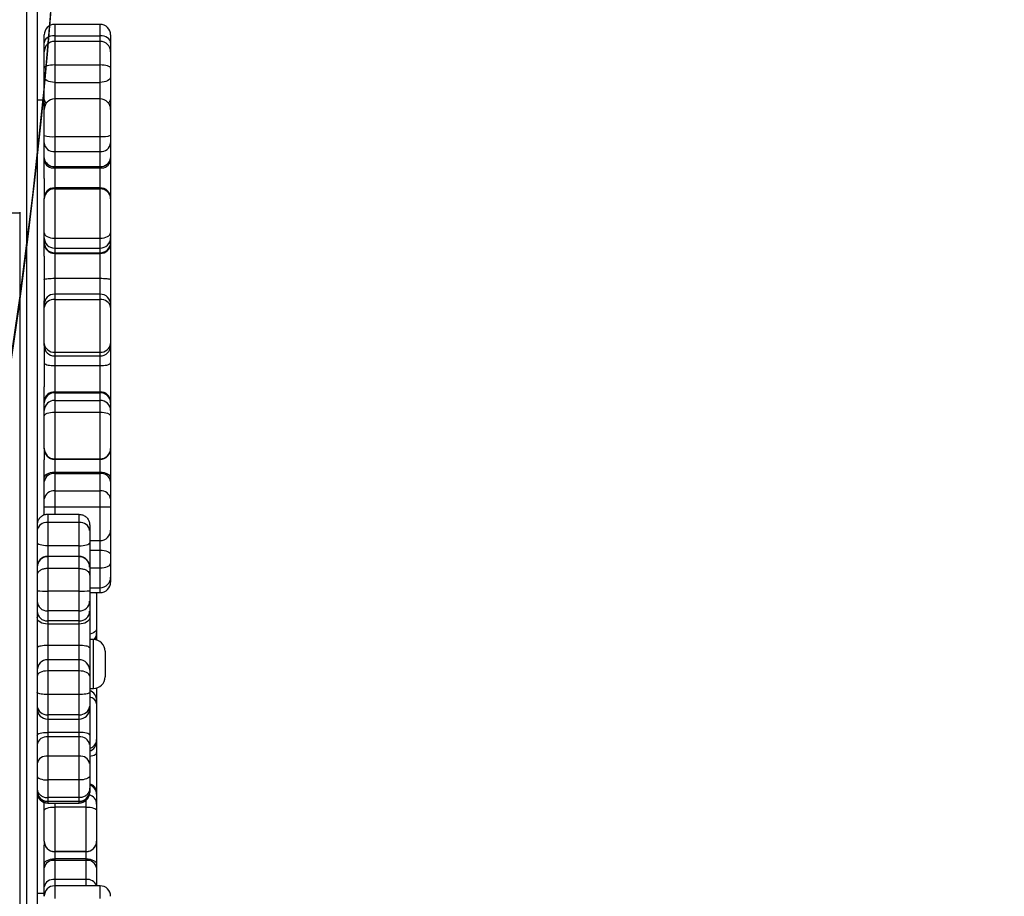
# Model space of a CAD drawing. Units: inches. Extents: x -490 to 1693, y -3643 to -2291.
# Drawn here: x 944 to 972, y -3027 to -3002 of the extents above; entities that cross this region are included whole.
import ezdxf

# ---------------------------------------------------------------- set-up
doc = ezdxf.new("R2010")
doc.units = ezdxf.units.IN
doc.header["$MEASUREMENT"] = 0
doc.layers.add('VP-EQ', color=7, linetype='Continuous', true_color=0x8a3492)
doc.layers.add('VP-HIC', color=6, linetype='Continuous')
doc.styles.get("Standard").update_dxf_attribs({"font": 'arial.ttf'})
doc.dimstyles.get("Standard").update_dxf_attribs({"dimtxt": 14, "dimasz": 20, "dimexe": 20, "dimexo": 50, "dimgap": 20, "dimtad": 0, "dimdec": 0, "dimzin": 0, "dimdsep": 46, "dimtxsty": 'Standard', "dimcen": -0.09, "dimadec": 0, "dimazin": 0, "dimtfac": 1, "dimtdec": 4, "dimtofl": 0, "dimtmove": 0, "dimatfit": 3, "dimfxl": 70, "dimfxlon": 1, "dimtolj": 1, "dimtzin": 0, "dimarcsym": 0})

# ---------------------------------------------------------------- blocks, each defined once
blk = doc.blocks.new('*D144')
at = {"layer": 'Defpoints', "color": 0}
for p in [(1312.714, -2348.832), (32.154, -2697.668), (1312.714, -3095.791)]:
    blk.add_point(p, dxfattribs=at)
at = {"layer": 'VP-EQ', "color": 0, "lineweight": -2}
for p, q in [((32.154, -2418.832), (32.154, -2328.832)), ((1312.714, -2418.832), (1312.714, -2328.832)), ((52.154, -2348.832), (636.643, -2348.832)), ((1292.714, -2348.832), (717.187, -2348.832))]:
    blk.add_line(p, q, dxfattribs=at)
at = {"layer": 'VP-EQ', "color": 0}
for points in [[(52.154, -2345.498), (52.154, -2352.165), (32.154, -2348.832)], [(1292.714, -2352.165), (1292.714, -2345.498), (1312.714, -2348.832)]]:
    blk.add_solid(points, dxfattribs=at)
at = {"layer": 'VP-EQ', "color": 0, "insert": (676.915, -2348.832), "char_height": 14, "attachment_point": 5}
blk.add_mtext('\\A1;1285', dxfattribs=at)
blk = doc.blocks.new('*D145')
at = {"layer": 'Defpoints', "color": 0}
for p in [(119.634, -2684.861), (628.147, -3440.37), (1621.114, -3440.37)]:
    blk.add_point(p, dxfattribs=at)
at = {"layer": 'VP-EQ', "color": 0, "lineweight": -2}
for p, q in [((1551.114, -2684.861), (1641.114, -2684.861)), ((1621.114, -2704.861), (1621.114, -3022.949)), ((1621.114, -3420.37), (1621.114, -3093.679)), ((1551.114, -3440.37), (1641.114, -3440.37))]:
    blk.add_line(p, q, dxfattribs=at)
at = {"layer": 'VP-EQ', "color": 0}
for points in [[(1624.447, -2704.861), (1617.78, -2704.861), (1621.114, -2684.861)], [(1617.78, -3420.37), (1624.447, -3420.37), (1621.114, -3440.37)]]:
    blk.add_solid(points, dxfattribs=at)
at = {"layer": 'VP-EQ', "color": 0, "insert": (1621.114, -3058.314), "char_height": 14, "attachment_point": 5, "rotation": 90}
blk.add_mtext('\\A1;760', dxfattribs=at)
blk = doc.blocks.new('*D146')
at = {"layer": 'Defpoints', "color": 0}
for p in [(77.216, -2482.993), (605.247, -3642.67), (1673.382, -3642.67)]:
    blk.add_point(p, dxfattribs=at)
at = {"layer": 'VP-EQ', "color": 0, "lineweight": -2}
for p, q in [((1603.382, -2482.993), (1693.382, -2482.993)), ((1673.382, -2502.993), (1673.382, -3018.334)), ((1673.382, -3622.67), (1673.382, -3098.724)), ((1603.382, -3642.67), (1693.382, -3642.67))]:
    blk.add_line(p, q, dxfattribs=at)
at = {"layer": 'VP-EQ', "color": 0}
for points in [[(1676.715, -2502.993), (1670.048, -2502.993), (1673.382, -2482.993)], [(1670.048, -3622.67), (1676.715, -3622.67), (1673.382, -3642.67)]]:
    blk.add_solid(points, dxfattribs=at)
at = {"layer": 'VP-EQ', "color": 0, "insert": (1673.382, -3058.529), "char_height": 14, "attachment_point": 5, "rotation": 90}
blk.add_mtext('\\A1;1160', dxfattribs=at)
blk = doc.blocks.new('*D147')
at = {"layer": 'Defpoints', "color": 0}
for p in [(1467.014, -2311.373), (-67.724, -2724.755), (1467.014, -3093.791)]:
    blk.add_point(p, dxfattribs=at)
at = {"layer": 'VP-EQ', "color": 0, "lineweight": -2}
for p, q in [((-67.724, -2381.373), (-67.724, -2291.373)), ((1467.014, -2381.373), (1467.014, -2291.373)), ((-47.724, -2311.373), (636.069, -2311.373)), ((1447.014, -2311.373), (716.613, -2311.373))]:
    blk.add_line(p, q, dxfattribs=at)
at = {"layer": 'VP-EQ', "color": 0}
for points in [[(-47.724, -2308.039), (-47.724, -2314.706), (-67.724, -2311.373)], [(1447.014, -2314.706), (1447.014, -2308.039), (1467.014, -2311.373)]]:
    blk.add_solid(points, dxfattribs=at)
at = {"layer": 'VP-EQ', "color": 0, "insert": (676.341, -2311.373), "char_height": 14, "attachment_point": 5}
blk.add_mtext('\\A1;1535', dxfattribs=at)
blk = doc.blocks.new('WD15801')
at = {"color": 7, "linetype": 'Continuous', "lineweight": 25}
for p, q in [((497.08, -186.701), (497.08, -187.001)), ((497.08, -187.001), (320.34, -187.001)), ((497.095, -187.001), (497.08, -187.001)), ((477.223, -187.201), (521.652, -187.201)), ((521.657, -187.501), (477.228, -187.501)), ((477.539, -187.701), (477.573, -187.701)), ((477.573, -187.701), (477.809, -187.701)), ((477.629, -187.501), (477.629, -187.701)), ((477.809, -187.701), (478.354, -187.701)), ((478.354, -187.701), (478.45, -187.701)), ((478.45, -187.701), (479.002, -187.701)), ((479.115, -187.701), (479.002, -187.701)), ((479.115, -187.701), (479.117, -187.701)), ((479.117, -187.701), (479.993, -187.701)), ((479.993, -187.701), (480.175, -187.701)), ((480.175, -187.701), (480.223, -187.701)), ((488.297, -187.501), (488.297, -187.539)), ((488.433, -187.701), (488.67, -187.701)), ((488.67, -187.701), (488.898, -187.701)), ((488.898, -187.701), (489.395, -187.701)), ((489.395, -187.701), (489.483, -187.701)), ((489.483, -187.701), (490.019, -187.701)), ((490.346, -187.701), (490.019, -187.701)), ((490.333, -187.701), (490.339, -187.701)), ((490.339, -187.701), (491.26, -187.701)), ((491.26, -187.701), (491.426, -187.701)), ((491.426, -187.701), (491.644, -187.701)), ((491.644, -187.701), (491.691, -187.701)), ((491.691, -187.701), (492.1, -187.701)), ((493.284, -187.701), (492.1, -187.701)), ((493.284, -187.701), (493.34, -187.701)), ((493.34, -187.701), (494.375, -187.701)), ((494.375, -187.701), (494.452, -187.701)), ((494.452, -187.701), (494.561, -187.701)), ((495.837, -187.701), (494.561, -187.701)), ((495.837, -187.701), (496.197, -187.701)), ((496.197, -187.701), (496.231, -187.701)), ((496.231, -187.701), (496.364, -187.701)), ((496.364, -187.701), (496.507, -187.701)), ((496.507, -187.701), (497.476, -187.701)), ((497.476, -187.701), (497.491, -187.701)), ((498.062, -187.701), (497.491, -187.701)), ((498.062, -187.701), (498.572, -187.701)), ((498.572, -187.701), (498.65, -187.701)), ((498.65, -187.701), (499.077, -187.701)), ((499.077, -187.701), (499.292, -187.701)), ((499.292, -187.701), (500.032, -187.701)), ((500.032, -187.701), (500.208, -187.701)), ((500.208, -187.701), (500.318, -187.701)), ((500.297, -187.701), (500.297, -187.501)), ((500.318, -187.701), (500.964, -187.701)), ((500.964, -187.701), (501.213, -187.701)), ((501.213, -187.701), (501.678, -187.701)), ((501.678, -187.701), (501.698, -187.701)), ((501.698, -187.701), (501.938, -187.701)), ((501.938, -187.701), (502.163, -187.701)), ((480.205, -187.801), (480.205, -188.701)), ((480.247, -188.701), (480.247, -187.801)), ((480.257, -187.801), (480.257, -188.701)), ((480.864, -187.801), (480.359, -187.801)), ((480.359, -188.701), (480.359, -187.801)), ((481.544, -187.801), (480.864, -187.801)), ((480.864, -188.701), (480.864, -187.801)), ((481.544, -188.701), (481.544, -187.801)), ((482.094, -187.801), (481.544, -187.801)), ((482.094, -188.701), (482.094, -187.801)), ((482.226, -187.801), (482.094, -187.801)), ((482.226, -188.701), (482.226, -187.801)), ((482.604, -187.801), (482.604, -188.701)), ((483.306, -187.801), (482.73, -187.801)), ((482.73, -188.701), (482.73, -187.801)), ((483.982, -187.801), (483.306, -187.801)), ((483.306, -188.701), (483.306, -187.801)), ((483.982, -188.701), (483.982, -187.801)), ((484.3, -188.701), (484.3, -187.801)), ((484.71, -188.701), (484.71, -187.801)), ((485.319, -187.801), (484.71, -187.801)), ((485.319, -188.701), (485.319, -187.801)), ((485.41, -187.801), (485.319, -187.801)), ((485.696, -187.801), (485.41, -187.801)), ((485.41, -188.701), (485.41, -187.801)), ((486.264, -187.801), (485.696, -187.801)), ((485.696, -188.701), (485.696, -187.801)), ((486.912, -187.801), (486.264, -187.801)), ((486.264, -188.701), (486.264, -187.801)), ((486.912, -188.701), (486.912, -187.801)), ((487.248, -187.801), (486.912, -187.801)), ((487.248, -188.701), (487.248, -187.801)), ((487.255, -188.701), (487.255, -187.801)), ((487.559, -188.701), (487.559, -187.801)), ((488.225, -187.801), (487.559, -187.801)), ((488.225, -188.701), (488.225, -187.801)), ((488.456, -187.801), (488.225, -187.801)), ((488.456, -188.701), (488.456, -187.801)), ((477.839, -189.301), (477.839, -188.001)), ((478.019, -188.901), (478.019, -188.001)), ((478.564, -188.001), (478.019, -188.001)), ((478.564, -188.901), (478.564, -188.001)), ((478.611, -188.001), (478.564, -188.001)), ((478.611, -188.901), (478.611, -188.001)), ((478.815, -188.001), (478.815, -188.901)), ((480.09, -188.001), (478.819, -188.001)), ((478.819, -188.901), (478.819, -188.001)), ((480.09, -188.901), (480.09, -188.001)), ((489.126, -188.001), (488.669, -188.001)), ((488.669, -188.001), (488.669, -189.301)), ((489.126, -188.001), (489.126, -189.301)), ((489.622, -188.001), (489.126, -188.001)), ((489.622, -188.001), (489.622, -189.301)), ((489.666, -188.001), (489.622, -188.001)), ((489.666, -188.001), (489.666, -189.301)), ((490.033, -188.001), (490.033, -189.301)), ((490.045, -188.001), (490.045, -189.301)), ((491.381, -188.001), (490.045, -188.001)), ((491.381, -188.001), (491.381, -189.301)), ((491.713, -188.001), (491.381, -188.001)), ((491.713, -188.001), (491.713, -189.301)), ((491.932, -188.001), (491.713, -188.001)), ((491.932, -188.001), (491.932, -189.301)), ((491.955, -188.001), (491.932, -188.001)), ((491.955, -188.001), (491.955, -189.301)), ((492.709, -188.001), (491.955, -188.001)), ((492.709, -188.001), (492.709, -189.301)), ((492.984, -188.001), (492.984, -189.301)), ((493.096, -188.001), (493.096, -189.301)), ((494.597, -188.001), (493.096, -188.001)), ((494.597, -188.001), (494.597, -189.301)), ((494.752, -189.301), (494.752, -188.001)), ((495.207, -188.001), (495.207, -189.301)), ((495.918, -188.001), (495.207, -188.001)), ((495.935, -188.001), (495.918, -188.001)), ((495.918, -188.001), (495.918, -189.301)), ((496.068, -188.001), (495.935, -188.001)), ((495.935, -188.001), (495.935, -189.301)), ((496.355, -188.001), (496.068, -188.001)), ((496.068, -188.001), (496.068, -189.301)), ((496.355, -188.001), (496.355, -189.301)), ((497.761, -188.001), (496.355, -188.001)), ((497.761, -188.001), (497.761, -189.301)), ((497.791, -189.301), (497.791, -188.001)), ((498.402, -188.001), (498.363, -188.001)), ((498.363, -188.001), (498.363, -189.301)), ((498.829, -188.001), (498.402, -188.001)), ((498.402, -188.001), (498.402, -189.301)), ((499.258, -188.001), (498.829, -188.001)), ((498.829, -188.001), (498.829, -189.301)), ((499.258, -188.001), (499.258, -189.301)), ((500.332, -189.301), (500.332, -188.001)), ((501.303, -188.001), (500.805, -188.001)), ((500.805, -188.001), (500.805, -189.301)), ((501.303, -188.001), (501.303, -189.301)), ((501.978, -189.301), (501.978, -188.001)), ((502.137, -188.001), (502.137, -189.301)), ((502.463, -189.301), (502.463, -188.001)), ((480.359, -188.701), (480.864, -188.701)), ((480.864, -188.701), (481.544, -188.701)), ((481.544, -188.701), (482.094, -188.701)), ((482.094, -188.701), (482.226, -188.701)), ((482.73, -188.701), (483.306, -188.701)), ((483.306, -188.701), (483.982, -188.701)), ((484.71, -188.701), (485.319, -188.701)), ((485.319, -188.701), (485.41, -188.701)), ((485.41, -188.701), (485.696, -188.701)), ((485.696, -188.701), (486.264, -188.701)), ((486.264, -188.701), (486.912, -188.701)), ((486.912, -188.701), (487.248, -188.701)), ((487.559, -188.701), (488.225, -188.701)), ((488.225, -188.701), (488.456, -188.701)), ((478.019, -188.901), (478.564, -188.901)), ((478.564, -188.901), (478.611, -188.901)), ((478.819, -188.901), (480.09, -188.901)), ((480.534, -189.001), (480.505, -189.001)), ((480.557, -189.001), (480.534, -189.001)), ((480.626, -189.001), (480.557, -189.001)), ((480.975, -189.001), (480.626, -189.001)), ((481.333, -189.001), (480.975, -189.001)), ((481.882, -189.001), (481.333, -189.001)), ((482.148, -189.001), (481.882, -189.001)), ((482.904, -189.001), (482.148, -189.001)), ((482.97, -189.001), (482.904, -189.001)), ((483.367, -189.001), (482.97, -189.001)), ((483.833, -189.001), (483.367, -189.001)), ((483.479, -189.001), (483.479, -189.106)), ((484, -189.001), (483.833, -189.001)), ((484.637, -189.001), (484, -189.001)), ((485.507, -189.001), (484.637, -189.001)), ((484.879, -189.106), (484.879, -189.001)), ((485.689, -189.001), (485.507, -189.001)), ((485.975, -189.001), (485.689, -189.001)), ((486.274, -189.001), (485.975, -189.001)), ((486.22, -189.001), (486.22, -189.301)), ((486.72, -189.001), (486.274, -189.001)), ((486.36, -189.001), (486.36, -189.301)), ((486.951, -189.001), (486.72, -189.001)), ((486.955, -189.001), (486.951, -189.001)), ((487.646, -189.001), (486.955, -189.001)), ((487.996, -189.001), (487.646, -189.001)), ((487.707, -189.001), (487.707, -189.301)), ((488.156, -189.001), (487.996, -189.001)), ((478.354, -189.201), (477.839, -189.201)), ((478.45, -189.201), (478.354, -189.201)), ((479.115, -189.201), (478.45, -189.201)), ((479.117, -189.201), (479.115, -189.201)), ((479.993, -189.201), (479.117, -189.201)), ((480.175, -189.201), (479.993, -189.201)), ((480.456, -189.201), (480.175, -189.201)), ((480.512, -189.201), (480.456, -189.201)), ((481.646, -189.201), (480.512, -189.201)), ((481.975, -189.201), (481.646, -189.201)), ((482.016, -189.201), (481.975, -189.201)), ((483.042, -189.201), (482.016, -189.201)), ((483.137, -189.201), (483.042, -189.201)), ((483.492, -189.201), (483.137, -189.201)), ((484.979, -189.201), (484.865, -189.201)), ((485.002, -189.201), (484.979, -189.201)), ((485.069, -189.201), (485.002, -189.201)), ((485.194, -189.201), (485.069, -189.201)), ((486.192, -189.201), (485.194, -189.201)), ((486.216, -189.201), (486.192, -189.201)), ((486.931, -189.301), (487.433, -189.301)), ((488.669, -189.301), (489.126, -189.301)), ((489.126, -189.301), (489.622, -189.301)), ((489.622, -189.301), (489.666, -189.301)), ((490.045, -189.301), (491.381, -189.301)), ((491.381, -189.301), (491.713, -189.301)), ((491.713, -189.301), (491.932, -189.301)), ((491.932, -189.301), (491.955, -189.301)), ((491.955, -189.301), (492.709, -189.301)), ((493.096, -189.301), (494.597, -189.301)), ((495.207, -189.301), (495.918, -189.301)), ((495.918, -189.301), (495.935, -189.301)), ((495.935, -189.301), (496.068, -189.301)), ((496.068, -189.301), (496.355, -189.301)), ((496.355, -189.301), (497.761, -189.301)), ((498.363, -189.301), (498.402, -189.301)), ((498.402, -189.301), (498.829, -189.301)), ((498.829, -189.301), (499.258, -189.301)), ((500.805, -189.301), (501.303, -189.301)), ((484.544, -189.441), (483.814, -189.441)), ((486.66, -189.601), (486.52, -189.601)), ((487.054, -189.601), (486.66, -189.601)), ((487.304, -189.601), (487.054, -189.601)), ((487.993, -189.601), (487.304, -189.601)), ((488.007, -189.601), (487.993, -189.601)), ((488.67, -189.601), (488.007, -189.601)), ((488.898, -189.601), (488.67, -189.601)), ((489.395, -189.601), (488.898, -189.601)), ((489.483, -189.601), (489.395, -189.601)), ((490.346, -189.601), (489.483, -189.601)), ((490.339, -189.601), (490.333, -189.601)), ((491.26, -189.601), (490.339, -189.601)), ((491.426, -189.601), (491.26, -189.601)), ((491.644, -189.601), (491.426, -189.601)), ((491.691, -189.601), (491.644, -189.601)), ((492.788, -189.601), (491.691, -189.601)), ((493.284, -189.601), (492.788, -189.601)), ((493.34, -189.601), (493.284, -189.601)), ((494.375, -189.601), (493.34, -189.601)), ((494.452, -189.601), (494.375, -189.601)), ((495.161, -189.601), (494.452, -189.601)), ((496.197, -189.601), (495.161, -189.601)), ((496.231, -189.601), (496.197, -189.601)), ((496.364, -189.601), (496.231, -189.601)), ((496.507, -189.601), (496.364, -189.601)), ((497.476, -189.601), (496.507, -189.601)), ((497.491, -189.601), (497.476, -189.601)), ((498.572, -189.601), (497.491, -189.601)), ((498.65, -189.601), (498.572, -189.601)), ((499.077, -189.601), (498.65, -189.601)), ((499.292, -189.601), (499.077, -189.601)), ((500.032, -189.601), (499.292, -189.601)), ((500.208, -189.601), (500.032, -189.601)), ((500.318, -189.601), (500.208, -189.601)), ((500.964, -189.601), (500.318, -189.601)), ((501.213, -189.601), (500.964, -189.601)), ((501.678, -189.601), (501.213, -189.601)), ((501.698, -189.601), (501.678, -189.601)), ((501.938, -189.601), (501.698, -189.601)), ((502.163, -189.601), (501.938, -189.601))]:
    blk.add_line(p, q, dxfattribs=at)
at = {"color": 8, "linetype": 'Continuous', "lineweight": 25}
for p, q in [((477.573, -187.701), (477.57, -187.702)), ((480.175, -187.701), (480.221, -187.705)), ((501.696, -187.701), (501.698, -187.701)), ((480.247, -187.801), (480.205, -187.801)), ((480.257, -187.801), (480.247, -187.801)), ((480.359, -187.801), (480.257, -187.801)), ((482.604, -187.801), (482.226, -187.801)), ((482.73, -187.801), (482.604, -187.801)), ((484.3, -187.801), (483.982, -187.801)), ((484.71, -187.801), (484.3, -187.801)), ((487.255, -187.801), (487.248, -187.801)), ((487.559, -187.801), (487.255, -187.801)), ((477.839, -188.001), (477.472, -188.001)), ((478.019, -188.001), (477.839, -188.001)), ((478.815, -188.001), (478.611, -188.001)), ((478.819, -188.001), (478.815, -188.001)), ((480.205, -188.001), (480.09, -188.001)), ((488.669, -188.001), (488.456, -188.001)), ((490.033, -188.001), (489.666, -188.001)), ((490.045, -188.001), (490.033, -188.001)), ((492.984, -188.001), (492.709, -188.001)), ((493.096, -188.001), (492.984, -188.001)), ((494.752, -188.001), (494.597, -188.001)), ((495.207, -188.001), (494.752, -188.001)), ((497.791, -188.001), (497.761, -188.001)), ((498.363, -188.001), (497.791, -188.001)), ((500.332, -188.001), (499.258, -188.001)), ((500.805, -188.001), (500.332, -188.001)), ((501.978, -188.001), (501.303, -188.001)), ((502.137, -188.001), (501.978, -188.001)), ((502.463, -188.001), (502.137, -188.001)), ((480.205, -188.701), (480.247, -188.701)), ((480.247, -188.701), (480.257, -188.701)), ((480.257, -188.701), (480.359, -188.701)), ((482.226, -188.701), (482.604, -188.701)), ((482.604, -188.701), (482.73, -188.701)), ((483.982, -188.701), (484.3, -188.701)), ((484.3, -188.701), (484.71, -188.701)), ((487.248, -188.701), (487.255, -188.701)), ((487.255, -188.701), (487.559, -188.701)), ((477.839, -188.901), (478.019, -188.901)), ((478.611, -188.901), (478.815, -188.901)), ((478.815, -188.901), (478.819, -188.901)), ((480.09, -188.901), (480.282, -188.901)), ((483.479, -189.106), (484.879, -189.106)), ((486.931, -189.001), (486.931, -189.301)), ((487.433, -189.001), (487.433, -189.301)), ((477.472, -189.301), (477.839, -189.301)), ((486.192, -189.201), (486.22, -189.199)), ((486.22, -189.301), (486.36, -189.301)), ((486.36, -189.301), (486.931, -189.301)), ((487.433, -189.301), (487.707, -189.301)), ((487.707, -189.301), (488.669, -189.301)), ((489.666, -189.301), (490.033, -189.301)), ((490.033, -189.301), (490.045, -189.301)), ((492.709, -189.301), (492.984, -189.301)), ((492.984, -189.301), (493.096, -189.301)), ((494.597, -189.301), (494.752, -189.301)), ((494.752, -189.301), (495.207, -189.301)), ((497.761, -189.301), (497.791, -189.301)), ((497.791, -189.301), (498.363, -189.301)), ((499.258, -189.301), (500.332, -189.301)), ((500.332, -189.301), (500.805, -189.301)), ((501.303, -189.301), (501.978, -189.301)), ((501.978, -189.301), (502.137, -189.301)), ((502.137, -189.301), (502.463, -189.301)), ((487.997, -189.601), (487.993, -189.601)), ((501.698, -189.601), (501.696, -189.6))]:
    blk.add_line(p, q, dxfattribs=at)
at = {"color": 7, "linetype": 'Continuous', "lineweight": 25, "flags": 128}
for points in [[(478.45, -187.701), (478.481, -187.706), (478.511, -187.724), (478.539, -187.751), (478.564, -187.789), (478.584, -187.834), (478.599, -187.886), (478.608, -187.942), (478.611, -188.001)], [(479.993, -187.701), (480.012, -187.706), (480.03, -187.724), (480.047, -187.751), (480.062, -187.789), (480.074, -187.834), (480.083, -187.886), (480.088, -187.942), (480.09, -188.001)], [(480.975, -187.501), (480.954, -187.506), (480.933, -187.524), (480.913, -187.551), (480.897, -187.589), (480.883, -187.634), (480.873, -187.686), (480.866, -187.742), (480.864, -187.801)], [(482.148, -187.501), (482.163, -187.506), (482.178, -187.524), (482.191, -187.551), (482.203, -187.589), (482.213, -187.634), (482.22, -187.686), (482.225, -187.742), (482.226, -187.801)], [(483.982, -187.801), (483.979, -187.742), (483.97, -187.686), (483.956, -187.634), (483.938, -187.589), (483.915, -187.551), (483.89, -187.524), (483.862, -187.506), (483.833, -187.501)], [(485.319, -187.801), (485.323, -187.742), (485.334, -187.686), (485.351, -187.634), (485.374, -187.589), (485.403, -187.551), (485.435, -187.524), (485.47, -187.506), (485.507, -187.501)], [(487.559, -187.801), (487.56, -187.742), (487.565, -187.686), (487.573, -187.634), (487.584, -187.589), (487.597, -187.551), (487.613, -187.524), (487.629, -187.506), (487.646, -187.501)], [(489.483, -187.701), (489.519, -187.706), (489.553, -187.724), (489.585, -187.751), (489.613, -187.789), (489.636, -187.834), (489.653, -187.886), (489.663, -187.942), (489.666, -188.001)], [(491.26, -187.701), (491.283, -187.706), (491.306, -187.724), (491.327, -187.751), (491.346, -187.789), (491.361, -187.834), (491.372, -187.886), (491.379, -187.942), (491.381, -188.001)], [(496.507, -187.701), (496.477, -187.706), (496.449, -187.724), (496.422, -187.751), (496.399, -187.789), (496.38, -187.834), (496.366, -187.886), (496.357, -187.942), (496.355, -188.001)], [(500.805, -188.001), (500.808, -187.942), (500.817, -187.886), (500.832, -187.834), (500.852, -187.789), (500.876, -187.751), (500.903, -187.724), (500.933, -187.706), (500.964, -187.701)], [(501.303, -188.001), (501.301, -187.942), (501.296, -187.886), (501.288, -187.834), (501.277, -187.789), (501.263, -187.751), (501.247, -187.724), (501.23, -187.706), (501.213, -187.701)], [(502.137, -188.001), (502.133, -187.942), (502.122, -187.886), (502.104, -187.834), (502.079, -187.789), (502.049, -187.751), (502.014, -187.724), (501.977, -187.706), (501.938, -187.701)], [(480.975, -189.001), (480.954, -188.995), (480.933, -188.978), (480.913, -188.95), (480.897, -188.913), (480.883, -188.867), (480.873, -188.816), (480.866, -188.759), (480.864, -188.701)], [(482.148, -189.001), (482.163, -188.995), (482.178, -188.978), (482.191, -188.95), (482.203, -188.913), (482.213, -188.867), (482.22, -188.816), (482.225, -188.759), (482.226, -188.701)], [(483.833, -189.001), (483.862, -188.995), (483.89, -188.978), (483.915, -188.95), (483.938, -188.913), (483.956, -188.867), (483.97, -188.816), (483.979, -188.759), (483.982, -188.701)], [(485.507, -189.001), (485.47, -188.995), (485.435, -188.978), (485.403, -188.95), (485.374, -188.913), (485.351, -188.867), (485.334, -188.816), (485.323, -188.759), (485.319, -188.701)], [(487.559, -188.701), (487.56, -188.759), (487.565, -188.816), (487.573, -188.867), (487.584, -188.913), (487.597, -188.95), (487.613, -188.978), (487.629, -188.995), (487.646, -189.001)], [(478.611, -188.901), (478.608, -188.959), (478.599, -189.016), (478.584, -189.067), (478.564, -189.113), (478.539, -189.15), (478.511, -189.178), (478.481, -189.195), (478.45, -189.201)], [(480.09, -188.901), (480.088, -188.959), (480.083, -189.016), (480.074, -189.067), (480.062, -189.113), (480.047, -189.15), (480.03, -189.178), (480.012, -189.195), (479.993, -189.201)], [(486.931, -189.301), (486.933, -189.359), (486.94, -189.416), (486.952, -189.467), (486.967, -189.513), (486.985, -189.55), (487.007, -189.578), (487.03, -189.595), (487.054, -189.601)], [(487.433, -189.301), (487.43, -189.359), (487.423, -189.416), (487.411, -189.467), (487.395, -189.513), (487.376, -189.55), (487.353, -189.578), (487.329, -189.595), (487.304, -189.601)], [(489.666, -189.301), (489.663, -189.359), (489.653, -189.416), (489.636, -189.467), (489.613, -189.513), (489.585, -189.55), (489.553, -189.578), (489.519, -189.595), (489.483, -189.601)], [(491.381, -189.301), (491.379, -189.359), (491.372, -189.416), (491.361, -189.467), (491.346, -189.513), (491.327, -189.55), (491.306, -189.578), (491.283, -189.595), (491.26, -189.601)], [(496.355, -189.301), (496.357, -189.359), (496.366, -189.416), (496.38, -189.467), (496.399, -189.513), (496.422, -189.55), (496.449, -189.578), (496.477, -189.595), (496.507, -189.601)], [(500.964, -189.601), (500.933, -189.595), (500.903, -189.578), (500.876, -189.55), (500.852, -189.513), (500.832, -189.467), (500.817, -189.416), (500.808, -189.359), (500.805, -189.301)], [(501.213, -189.601), (501.23, -189.595), (501.247, -189.578), (501.263, -189.55), (501.277, -189.513), (501.288, -189.467), (501.296, -189.416), (501.301, -189.359), (501.303, -189.301)], [(501.938, -189.601), (501.977, -189.595), (502.014, -189.578), (502.049, -189.55), (502.079, -189.513), (502.104, -189.467), (502.122, -189.416), (502.133, -189.359), (502.137, -189.301)]]:
    blk.add_lwpolyline(points, dxfattribs=at)
at = {"color": 8, "linetype": 'Continuous', "lineweight": 25, "flags": 128}
for points in [[(485.194, -189.201), (485.16, -189.195), (485.127, -189.178), (485.097, -189.15), (485.071, -189.113), (485.049, -189.067), (485.033, -189.016), (485.03, -189.001)], [(484.979, -189.201), (484.923, -189.195), (484.87, -189.179)]]:
    blk.add_lwpolyline(points, dxfattribs=at)
at = {"color": 7, "linetype": 'Continuous', "lineweight": 25}
for centre, radius, start, end in [((477.539, -188.001), 0.3, 0, 90), ((477.754, -187.962), 0.267, 351.7481, 78.1436), ((478.299, -187.962), 0.267, 351.7455, 78.1431), ((479.115, -188.001), 0.3, 90, 180), ((479.118, -188), 0.299, 90.1867, 180.1856), ((480.505, -187.801), 0.3, 90, 180), ((480.541, -187.794), 0.294, 91.276, 181.2197), ((480.557, -187.801), 0.3, 90, 180), ((481.279, -187.763), 0.268, 351.9015, 78.4692), ((481.829, -187.763), 0.268, 351.896, 78.4715), ((482.904, -187.801), 0.3, 90, 180), ((483.004, -187.774), 0.275, 96.9792, 185.5925), ((484, -187.801), 0.3, 0, 90), ((485.7, -187.791), 0.29, 92.1655, 182.0166), ((485.986, -187.791), 0.29, 92.1655, 182.0166), ((488.653, -187.726), 2.39, 174.5976, 181.7973), ((486.949, -187.799), 0.298, 359.6646, 89.6598), ((486.955, -187.801), 0.3, 0, 90), ((487.955, -187.769), 0.272, 353.3605, 81.2788), ((524.854, -187.925), 36.185, 179.6441, 180.1191), ((488.856, -187.969), 0.271, 353.2504, 81.0859), ((489.353, -187.969), 0.271, 353.2556, 81.0836), ((490.333, -188.001), 0.3, 90, 180), ((490.342, -187.998), 0.297, 90.5869, 180.5745), ((491.419, -187.995), 0.294, 358.7953, 88.7398), ((491.638, -187.995), 0.294, 358.7931, 88.7397), ((491.672, -187.984), 0.284, 356.5782, 86.112), ((493.284, -188.001), 0.3, 90, 180), ((493.371, -187.975), 0.276, 96.4518, 185.2492), ((494.329, -187.967), 0.27, 352.8268, 80.3059), ((494.452, -188.001), 0.3, 0, 90), ((496.208, -187.99), 0.29, 92.1919, 182.0343), ((496.233, -187.998), 0.298, 90.4485, 180.4417), ((496.366, -187.998), 0.298, 90.4521, 180.4381), ((497.469, -187.993), 0.293, 358.5814, 88.5057), ((497.491, -188.001), 0.3, 0, 90), ((498.627, -187.962), 0.267, 101.9059, 188.2759), ((498.679, -187.977), 0.278, 95.8697, 184.8577), ((499.105, -187.977), 0.278, 95.8711, 184.859), ((499.945, -187.927), 0.692, 160.9363, 186.1415), ((500.032, -188.001), 0.3, 0, 90), ((501.678, -188.001), 0.3, 0, 90), ((502.163, -188.001), 0.3, 0, 90), ((480.505, -188.701), 0.3, 180, 270), ((480.541, -188.707), 0.294, 178.7803, 268.724), ((480.557, -188.701), 0.3, 180, 270), ((481.279, -188.738), 0.268, 281.5308, 8.0985), ((481.829, -188.738), 0.268, 281.5285, 8.104), ((482.904, -188.701), 0.3, 180, 270), ((483.004, -188.728), 0.275, 174.4075, 263.0208), ((484, -188.701), 0.3, 270, 0), ((485.7, -188.711), 0.29, 177.9834, 267.8345), ((485.986, -188.711), 0.29, 177.9834, 267.8345), ((488.653, -188.776), 2.39, 178.2027, 185.4024), ((486.949, -188.702), 0.298, 270.3402, 0.3354), ((486.955, -188.701), 0.3, 270, 0), ((487.955, -188.732), 0.272, 278.7212, 6.6395), ((478.299, -188.939), 0.267, 281.8545, 8.2569), ((479.115, -188.901), 0.3, 180, 270), ((479.118, -188.902), 0.299, 179.8121, 269.8156), ((481.975, -188.901), 0.3, 199.4712, 270), ((483.137, -188.901), 0.3, 270, 340.5288), ((483.814, -189.106), 0.335, 180, 270), ((484.544, -189.106), 0.335, 270, 0), ((477.539, -189.301), 0.3, 270, 0), ((486.52, -189.301), 0.3, 180, 270), ((486.66, -189.301), 0.3, 180, 270), ((488.007, -189.301), 0.3, 180, 270), ((524.856, -189.376), 36.186, 179.8809, 180.3559), ((488.856, -189.333), 0.271, 278.9151, 6.7486), ((489.353, -189.333), 0.271, 278.9175, 6.7433), ((490.333, -189.301), 0.3, 180, 270), ((490.342, -189.304), 0.297, 179.4265, 269.4122), ((491.419, -189.307), 0.294, 271.2612, 1.2037), ((491.638, -189.307), 0.294, 271.2613, 1.206), ((491.672, -189.318), 0.284, 273.889, 3.4208), ((493.284, -189.301), 0.3, 180, 270), ((493.371, -189.326), 0.276, 174.7518, 263.5472), ((494.329, -189.334), 0.27, 279.6951, 7.1722), ((494.452, -189.301), 0.3, 270, 0), ((496.208, -189.311), 0.29, 177.9667, 267.8072), ((496.233, -189.303), 0.298, 179.5593, 269.5505), ((496.366, -189.303), 0.298, 179.5629, 269.5469), ((497.469, -189.308), 0.293, 271.4953, 1.4177), ((497.491, -189.301), 0.3, 270, 0), ((498.627, -189.339), 0.267, 171.7252, 258.093), ((498.679, -189.324), 0.278, 175.1433, 264.1293), ((499.105, -189.324), 0.278, 175.142, 264.1279), ((499.946, -189.375), 0.692, 173.859, 199.0632), ((500.032, -189.301), 0.3, 270, 0), ((501.678, -189.301), 0.3, 270, 0), ((502.163, -189.301), 0.3, 270, 0)]:
    blk.add_arc(centre, radius, start, end, dxfattribs=at)
at = {"color": 8, "linetype": 'Continuous', "lineweight": 25}
for centre, radius, start, end in [((500.218, -187.764), 0.0643, 98.5258, 148.6176), ((500.332, -187.829), 0.129, 96.2206, 150.7377), ((477.741, -188.935), 0.28, 290.5454, 7.0863), ((480.169, -188.92), 0.281, 271.2616, 344.7653), ((480.45, -188.92), 0.281, 271.2324, 343.2998), ((480.497, -188.944), 0.258, 273.3172, 347.1708), ((482.029, -188.937), 0.264, 193.9224, 267.3171), ((483.009, -188.977), 0.226, 278.2572, 353.914), ((485.002, -188.903), 0.297, 244.1761, 270.0132), ((485.069, -188.903), 0.298, 229.9379, 269.9844), ((500.218, -189.537), 0.0643, 211.3824, 261.4742), ((500.332, -189.472), 0.129, 209.2558, 263.7763)]:
    blk.add_arc(centre, radius, start, end, dxfattribs=at)
at = {"color": 7, "linetype": 'Continuous', "lineweight": 25}
for points, knots in [([(480.626, -187.501), (480.624, -187.501), (480.604, -187.501), (480.554, -187.508), (480.482, -187.541), (480.414, -187.61), (480.367, -187.7), (480.362, -187.767), (480.359, -187.801)], [0, 0, 0, 0, 0.020521, 0.14133, 0.355995, 0.570657, 0.785335, 1, 1, 1, 1]), ([(483.306, -187.801), (483.307, -187.767), (483.308, -187.7), (483.319, -187.61), (483.334, -187.541), (483.351, -187.508), (483.362, -187.501), (483.367, -187.501), (483.367, -187.501)], [0, 0, 0, 0, 0.21467, 0.429342, 0.644004, 0.858663, 0.97947, 1, 1, 1, 1]), ([(484.71, -187.801), (484.709, -187.767), (484.707, -187.7), (484.695, -187.61), (484.676, -187.541), (484.657, -187.51), (484.644, -187.501), (484.639, -187.501), (484.637, -187.501)], [0, 0, 0, 0, 0.214652, 0.429309, 0.643956, 0.85862, 0.958483, 1, 1, 1, 1]), ([(486.912, -187.801), (486.909, -187.767), (486.905, -187.7), (486.872, -187.61), (486.824, -187.541), (486.772, -187.508), (486.736, -187.501), (486.722, -187.501), (486.72, -187.501)], [0, 0, 0, 0, 0.214672, 0.429337, 0.644018, 0.858689, 0.979466, 1, 1, 1, 1]), ([(488.456, -187.801), (488.452, -187.767), (488.446, -187.7), (488.394, -187.61), (488.318, -187.541), (488.236, -187.508), (488.181, -187.501), (488.159, -187.501), (488.156, -187.501)], [0, 0, 0, 0, 0.214672, 0.429343, 0.644019, 0.858688, 0.979466, 1, 1, 1, 1]), ([(492.788, -187.701), (492.787, -187.701), (492.781, -187.701), (492.766, -187.709), (492.745, -187.741), (492.725, -187.81), (492.711, -187.9), (492.71, -187.967), (492.709, -188.001)], [0, 0, 0, 0, 0.0355733, 0.14136, 0.3560232, 0.5706859, 0.7853386, 1, 1, 1, 1]), ([(495.161, -187.701), (495.162, -187.701), (495.166, -187.701), (495.174, -187.709), (495.186, -187.741), (495.197, -187.81), (495.205, -187.9), (495.206, -187.967), (495.207, -188.001)], [0, 0, 0, 0, 0.035553, 0.141364, 0.356033, 0.570682, 0.785344, 1, 1, 1, 1]), ([(480.626, -189.001), (480.624, -189.001), (480.604, -189), (480.554, -188.993), (480.482, -188.96), (480.414, -188.892), (480.367, -188.802), (480.362, -188.734), (480.359, -188.701)], [0, 0, 0, 0, 0.020521, 0.141331, 0.356007, 0.570654, 0.785333, 1, 1, 1, 1]), ([(483.367, -189.001), (483.367, -189.001), (483.362, -189), (483.351, -188.993), (483.334, -188.96), (483.319, -188.892), (483.308, -188.802), (483.307, -188.734), (483.306, -188.701)], [0, 0, 0, 0, 0.02053, 0.141338, 0.356008, 0.570655, 0.785329, 1, 1, 1, 1]), ([(484.637, -189.001), (484.639, -189.001), (484.644, -189), (484.657, -188.992), (484.676, -188.96), (484.695, -188.892), (484.707, -188.802), (484.709, -188.734), (484.71, -188.701)], [0, 0, 0, 0, 0.041517, 0.14138, 0.356044, 0.570691, 0.785348, 1, 1, 1, 1]), ([(486.912, -188.701), (486.909, -188.734), (486.905, -188.802), (486.872, -188.892), (486.824, -188.96), (486.772, -188.993), (486.736, -189), (486.722, -189.001), (486.72, -189.001)], [0, 0, 0, 0, 0.214674, 0.42934, 0.644005, 0.858688, 0.979466, 1, 1, 1, 1]), ([(488.456, -188.701), (488.452, -188.734), (488.446, -188.802), (488.394, -188.892), (488.318, -188.96), (488.236, -188.993), (488.181, -189), (488.159, -189.001), (488.156, -189.001)], [0, 0, 0, 0, 0.214673, 0.429346, 0.644007, 0.858687, 0.979466, 1, 1, 1, 1]), ([(492.709, -189.301), (492.71, -189.334), (492.711, -189.402), (492.725, -189.492), (492.745, -189.56), (492.766, -189.592), (492.781, -189.6), (492.787, -189.601), (492.788, -189.601)], [0, 0, 0, 0, 0.2146614, 0.4293141, 0.6439768, 0.85864, 0.9644267, 1, 1, 1, 1]), ([(495.207, -189.301), (495.206, -189.334), (495.205, -189.402), (495.197, -189.492), (495.186, -189.56), (495.174, -189.592), (495.166, -189.6), (495.162, -189.601), (495.161, -189.601)], [0, 0, 0, 0, 0.214656, 0.429318, 0.643967, 0.858636, 0.964447, 1, 1, 1, 1])]:
    blk.add_open_spline(points, degree=3, knots=knots, dxfattribs=at)
at = {"color": 8, "linetype": 'Continuous', "lineweight": 25}
blk.add_open_spline([(481.548, -189.001), (481.552, -189.031), (481.562, -189.092), (481.59, -189.16), (481.617, -189.192), (481.636, -189.2), (481.644, -189.201), (481.646, -189.201)], degree=3, knots=[0, 0, 0, 0, 0.27174, 0.545689, 0.819626, 0.954607, 1, 1, 1, 1], dxfattribs=at)
blk = doc.blocks.new('WD1580 2D')
at = {"rotation": 90}
blk.add_blockref('WD15801', (756.746, -3504.523), dxfattribs=at)

msp = doc.modelspace()

# ---------------------------------------------------------------- linework, layer by layer
at = {"layer": 'VP-HIC', "color": 3}
msp.add_lwpolyline([(229.911, -2799.905, -0.108335), (283.74, -2764.832, -0.131704), (358.766, -2744.721), (408.301, -2744.721, -0.093651), (463.035, -2755.063), (562.567, -2755.063), (649.204, -2755.063, -0.0249), (664.117, -2755.806), (795.115, -2755.806, -0.414214), (945.115, -2905.806), (945.115, -2989.613, -0.406251), (799.204, -3139.557), (799.204, -3211.763, -0.414214), (649.204, -3361.763), (630.309, -3361.763, -0.234294), (519.605, -3435.946, -0.06427), (481.517, -3440.862), (434.458, -3440.862, -0.05531), (401.575, -3437.213), (341.546, -3437.213, -0.222735), (226.258, -3383.175)], format="xyb", dxfattribs=at)
msp.add_lwpolyline([(229.911, -2799.905, -0.108335), (283.74, -2764.832, -0.131704), (358.766, -2744.721), (408.301, -2744.721, -0.093651), (463.035, -2755.063), (562.567, -2755.063), (649.204, -2755.063, -0.0249), (664.117, -2755.806), (795.115, -2755.806, -0.414214), (945.115, -2905.806), (945.115, -2989.613, -0.406251), (799.204, -3139.557), (799.204, -3211.763, -0.414214), (649.204, -3361.763), (630.309, -3361.763, -0.234294), (519.605, -3435.946, -0.06427), (481.517, -3440.862), (434.458, -3440.862, -0.05531), (401.575, -3437.213), (341.546, -3437.213, -0.222735), (226.258, -3383.175)], format="xyb", dxfattribs=at)
at = {"layer": 'VP-HIC', "color": 35}
msp.add_lwpolyline([(931.303, -3052.484, 0.002342), (931.297, -3053.889), (931.297, -3137.563, 0.414214), (1081.297, -3287.563), (1200.477, -3287.563, 0.414214), (1350.477, -3137.563), (1350.477, -3053.889, 0.414214), (1200.477, -2903.889), (1081.297, -2903.889, 0.292513), (945.109, -2991.018, -0.106179)], format="xyb", close=True, dxfattribs=at)

# ---------------------------------------------------------------- block references
at = {"layer": 'VP-EQ', "color": 0}
msp.add_blockref('WD1580 2D', (0, 0), dxfattribs=at)

# ---------------------------------------------------------------- dimensions: what is measured, and where the dimension line sits
dim = msp.add_linear_dim(base=(1467.014, -2311.373), p1=(-67.724, -2724.755), p2=(1467.014, -3093.791), dimstyle='Standard', override={"dimdec": 0}, dxfattribs=at)
dim.commit()
dim.dimension.update_dxf_attribs({"geometry": '*D147', "text_midpoint": (676.341, -2311.373), "dimtype": 160})
dim = msp.add_linear_dim(base=(1312.714, -2348.832), p1=(32.154, -2697.668), p2=(1312.714, -3095.791), text='1285', dimstyle='Standard', dxfattribs=at)
dim.commit()
dim.dimension.update_dxf_attribs({"geometry": '*D144', "text_midpoint": (676.915, -2348.832), "dimtype": 160})
dim = msp.add_linear_dim(base=(1673.382, -3642.67), p1=(77.216, -2482.993), p2=(605.247, -3642.67), angle=90, dimstyle='Standard', override={"dimdec": 0}, dxfattribs=at)
dim.commit()
dim.dimension.update_dxf_attribs({"geometry": '*D146', "text_midpoint": (1673.382, -3058.529), "dimtype": 160})
dim = msp.add_linear_dim(base=(1621.114, -3440.37), p1=(119.634, -2684.861), p2=(628.147, -3440.37), angle=90, text='760', dimstyle='Standard', dxfattribs=at)
dim.commit()
dim.dimension.update_dxf_attribs({"geometry": '*D145', "text_midpoint": (1621.114, -3058.314), "dimtype": 160})

doc.saveas('drawing.dxf')
